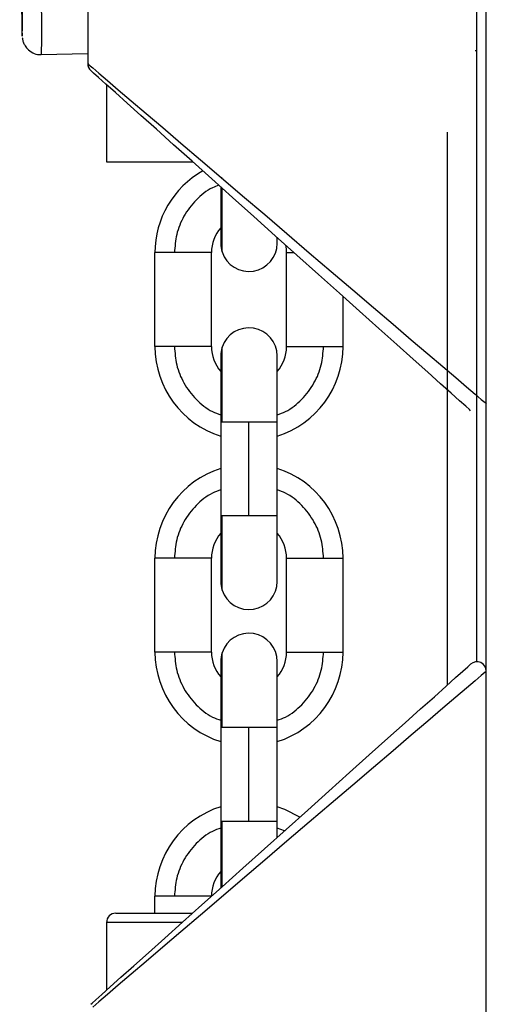
# Model space of a CAD drawing. Units: millimetres. Extents: x -1.4 to 17.5, y 1.4 to 16.5.
# Drawn here: x 9.1 to 9.2, y 12 to 12.1 of the extents above; entities that cross this region are included whole.
import ezdxf

# ---------------------------------------------------------------- set-up
doc = ezdxf.new("R2010")
doc.units = ezdxf.units.MM

# ---------------------------------------------------------------- blocks, each defined once
blk = doc.blocks.new('OPSH2_S011A')
at = {"color": 7, "linetype": 'Continuous', "lineweight": 25}
for p, q in [((24.0497724014951, 8.480061586631436), (24.0497724014951, 10.37006157232632)), ((24.04877235476506, 8.946822490228314), (24.04877235476506, 9.19330063058247)), ((24.00737239901555, 9.017840045366597), (24.00737239901555, 9.010508584652257)), ((24.00242759768499, 9.011463638080258), (24.00737239901555, 9.011586691869397)), ((24.00937237326634, 9.008269506368947), (24.00937237326634, 9.000061961684537)), ((24.04562236849797, 9.003215636743207), (24.04562236849797, 8.94434222174992)), ((24.00937237326634, 9.000061961684537), (24.01853026930821, 9.000061961684537)), ((24.02153124396337, 8.99737239992084), (24.02153124396337, 8.991382117999692)), ((24.02753116671575, 8.991382117999692), (24.02753116671575, 8.991995136793538)), ((24.01453115527165, 8.980382110608716), (24.01453115527165, 8.990382101071972)), ((24.02053119723332, 8.980382110608716), (24.02053119723332, 8.990382101071972)), ((24.02853121344579, 8.980382110608716), (24.02853121344579, 8.990382101071972)), ((24.03453125540746, 8.980382110608716), (24.03453125540746, 8.985721403558287)), ((24.02153124396337, 8.979382093680996), (24.02153124396337, 8.972387578023572)), ((24.02753116671575, 8.972378369105954), (24.02753116671575, 8.979382093680996)), ((24.02153124396337, 8.972382094396252), (24.02153124396337, 8.962387587560315)), ((24.0245312649442, 8.962382103932995), (24.0245312649442, 8.972382094396252)), ((24.02753116671575, 8.962382103932995), (24.02753116671575, 8.972382094396252)), ((24.02153124396337, 8.962387587560315), (24.02153124396337, 8.955382104648251)), ((24.02753116671575, 8.955382104648251), (24.02753116671575, 8.962378378642697)), ((24.01453115527165, 8.94786041571011), (24.01453115527165, 8.957860406173367)), ((24.02053119723332, 8.94786041571011), (24.02053119723332, 8.957860406173367)), ((24.02853121344579, 8.94786041571011), (24.02853121344579, 8.957860406173367)), ((24.03453125540746, 8.94786041571011), (24.03453125540746, 8.957860406173367)), ((24.02153124396337, 8.946860428584714), (24.02153124396337, 8.939865883124966)), ((24.02753116671575, 8.939856674207348), (24.02753116671575, 8.946860428584714)), ((24.02153124396337, 8.93986042929997), (24.02153124396337, 8.92986589266171)), ((24.0245312649442, 8.92986040903439), (24.0245312649442, 8.93986042929997)), ((24.02753116671575, 8.92986040903439), (24.02753116671575, 8.939856674207348)), ((24.02153124396337, 8.92986589266171), (24.02153124396337, 8.922860409749646)), ((24.02753116671575, 8.928128476871152), (24.02753116671575, 8.929856683744092)), ((24.02153124396337, 8.922860409749646), (24.021533151312, 8.922752823365826)), ((24.01453115527165, 8.92006158424725), (24.01453115527165, 8.921860422624249)), ((24.0103723007871, 8.92006158424725), (24.01853026930821, 8.92006158424725)), ((24.00937237326634, 8.919061567319531), (24.00937237326634, 8.911854024661679))]:
    blk.add_line(p, q, dxfattribs=at)
at = {"color": 8, "linetype": 'Continuous', "lineweight": 25}
for p, q in [((24.00040533129705, 9.01346510244717), (24.00041069571508, 9.013447817100186)), ((24.021577616377, 8.998382117284436), (24.0216779905988, 8.998382117284436)), ((24.021577616377, 8.972382094396252), (24.0216779905988, 8.972382094396252)), ((24.021577616377, 8.962382103932995), (24.0216779905988, 8.962382103932995)), ((24.021577616377, 8.93986042929997), (24.0216779905988, 8.93986042929997)), ((24.021577616377, 8.92986040903439), (24.0216779905988, 8.92986040903439)), ((24.02830030505193, 8.92881768537869), (24.02753116671575, 8.929123755229611)), ((24.01741447035802, 8.919061567319531), (24.00937237326634, 8.919061567319531))]:
    blk.add_line(p, q, dxfattribs=at)
at = {"color": 8, "linetype": 'Continuous', "lineweight": 25, "flags": 128}
for points in [[(24.00212301795018, 9.044462259544034), (24.00213458125127, 9.044331546558041), (24.00215067450536, 9.043855335248608), (24.00216950957311, 9.043040420545239), (24.00219060961736, 9.041904147399563), (24.00221349780095, 9.04047071529736), (24.00223769728673, 9.038770731223721), (24.00226273123754, 9.036840375198025), (24.00228800360692, 9.034720834029812), (24.00231291834844, 9.0324572582375), (24.00233711783422, 9.030097897781033), (24.00236000601781, 9.02769302917828), (24.00238110606206, 9.025293912423749), (24.00239994112981, 9.022951658500332), (24.00241615359319, 9.020716245902676), (24.00242926661504, 9.018635268939633), (24.00243916098607, 9.016753103269238), (24.00244559828771, 9.015109833015103), (24.00244834010137, 9.013740535510678), (24.00244738642705, 9.012674357427258), (24.00244285647405, 9.011934008134503), (24.00243463103307, 9.0115353126656), (24.00242759768499, 9.011463638080258)], [(24.00737239901555, 9.010508584652257), (24.00750567500127, 9.010394754681897), (24.00790383402837, 9.010054680381131), (24.00856198851598, 9.009492653284383), (24.00947179381383, 9.008715736542058), (24.01062180583013, 9.0077337053159), (24.01199748103154, 9.006558912668538), (24.01358165328038, 9.005206110749555), (24.01535441462529, 9.003692331586194), (24.01729323451055, 9.00203658906014), (24.01937403265966, 9.000259744797063), (24.02157046381963, 8.998384105835271), (24.02385487143529, 8.996433275614095), (24.02619876448644, 8.99443178144486), (24.02857234065068, 8.992404806289983), (24.03094603602422, 8.990377831135106), (24.03328980986608, 8.988376336965871), (24.03557421748174, 8.986425506744695), (24.03777064864171, 8.984549867782903), (24.03985144679082, 8.982773023519826), (24.04179038588536, 8.981117280993772), (24.04356302802098, 8.979603501830411), (24.04514720026982, 8.978250699911428), (24.04652287547124, 8.977075907264066), (24.04767288748754, 8.976093876037908), (24.04858269278539, 8.975316959295583), (24.049240847273, 8.974754932198834), (24.0496390063001, 8.97441487279923), (24.0497724014951, 8.974301027927709)], [(24.0497724014951, 8.945822503102917), (24.0496390063001, 8.945708658231396), (24.049240847273, 8.945368613732953), (24.04858269278539, 8.944806571735043), (24.04767288748754, 8.944029654992718), (24.04652287547124, 8.943047638667721), (24.04514720026982, 8.941872831119198), (24.04356302802098, 8.940520044101376), (24.04179038588536, 8.939006235135693), (24.03985144679082, 8.9373505075108), (24.03777064864171, 8.935573663247723), (24.03557421748174, 8.933698024285931), (24.03328980986608, 8.931747194064755), (24.03094603602422, 8.92974569989552), (24.02857234065068, 8.927718724740643), (24.02619876448644, 8.925691749585766), (24.02385487143529, 8.923690255416531), (24.02157046381963, 8.921739425195355), (24.01937403265966, 8.919863786233563), (24.01729323451055, 8.918086941970486), (24.01535441462529, 8.916431214345593), (24.01358165328038, 8.914917435182232), (24.01199748103154, 8.913564618362088), (24.01062180583013, 8.912389840615887), (24.00947179381383, 8.911407794488568), (24.00856198851598, 8.910630877746243), (24.00790383402837, 8.910068865550656)]]:
    blk.add_lwpolyline(points, dxfattribs=at)
at = {"color": 7, "linetype": 'Continuous', "lineweight": 25, "flags": 128}
for points in [[(24.00041069571508, 9.013447817100186), (24.00041093413365, 9.013449217809338), (24.00042011324895, 9.013681705726285), (24.00042571608556, 9.014265384210248), (24.0004275042249, 9.015185918344159), (24.00042571608556, 9.016420568956036), (24.00042011324895, 9.01793899728169), (24.00041093413365, 9.019703801406521), (24.00039853636754, 9.021671499742169), (24.0003830391599, 9.023793663514752), (24.0003648001386, 9.026018049253125), (24.00034453455937, 9.028289850486416), (24.00032248084081, 9.030553158057828), (24.00029923502935, 9.032752241624493), (24.00027539317144, 9.034832920564313), (24.00025167052281, 9.036743994487423), (24.00022842471135, 9.038438405526776), (24.00020637099279, 9.039874400628705), (24.00018598620427, 9.04101666404118), (24.00016786639226, 9.041837032569546), (24.00015236918462, 9.042315330041546), (24.00014295165074, 9.04244118524899)], [(24.04810490195287, 8.973556342397046), (24.0479732948972, 8.97367434469254), (24.04758002345098, 8.97402683166058), (24.04693021361363, 8.974609183941197), (24.04603244845403, 8.975413816843343), (24.04489829127324, 8.976430254850698), (24.04354264323247, 8.9776452359298), (24.04198302809728, 8.979042920146298), (24.04024006907476, 8.980605083380055), (24.03833617751134, 8.98231137064488), (24.03629626814855, 8.984139534507108), (24.03414704386724, 8.986065748009992), (24.03191651885045, 8.988064872894597), (24.02963354174626, 8.99011089173348), (24.02732815329564, 8.992177086744618), (24.02503015582097, 8.994236546430898), (24.02276970927251, 8.996262433801007), (24.02057625834478, 8.998228299293828), (24.01847829405797, 9.00010855761559), (24.01650323454869, 9.001878666553807), (24.0146767098142, 9.003515574012113), (24.01302280013097, 9.004997911725354), (24.01156284396184, 9.006306382689786), (24.01031591479314, 9.00742391017468), (24.00929822508824, 9.00833593574555), (24.00852312628759, 9.0090305533746), (24.00800075118077, 9.00949873295815), (24.00773789469731, 9.009734365020108), (24.0077049929334, 9.009763884220433)], [(24.0077049929334, 8.910359646810193), (24.00783659998906, 8.910477664006848), (24.00822987143529, 8.910830136073727), (24.00887968127263, 8.911412473453183), (24.00977744643224, 8.912217106355328), (24.01091160361302, 8.913233544362683), (24.0122672516538, 8.914448525441784), (24.0138267475797, 8.915846224559445), (24.01556982581151, 8.917408402694363), (24.01747371737493, 8.919114675058026), (24.01951350752843, 8.920942838920254), (24.02166285101903, 8.922869052423138), (24.02389337603582, 8.924868192208905), (24.02617635314, 8.926914181245465), (24.02848174159062, 8.928980406058926), (24.0307797390653, 8.931039865745205), (24.03304018561376, 8.933065738214154), (24.03523363654149, 8.935031618608136), (24.0373316008283, 8.936911847127575), (24.03930666033757, 8.938681985868115), (24.04113318507207, 8.94031887842526), (24.0427870947553, 8.9418012161385), (24.04424705092443, 8.943109687102933), (24.04549398009313, 8.944227214587826), (24.04651166979802, 8.945139225257535), (24.04728664938939, 8.945833857787747), (24.04780914370549, 8.946302052272458), (24.04807200018895, 8.946537669433255), (24.04810490195287, 8.946567203534741)], [(24.02992965762151, 8.930278058780331), (24.02835967127812, 8.931098516715664), (24.02753116671575, 8.931399818195004)]]:
    blk.add_lwpolyline(points, dxfattribs=at)
at = {"color": 7, "linetype": 'Continuous', "lineweight": 25}
for centre, radius, start, end in [((24.21312867175057, 9.020156997184003), 0.2128285719278379, 180.3918175186301, 181.8018282591813), ((24.00837235379659, 9.010508580014744), 0.001000000000000383, 180.2643253815857, 228.1324651807217), ((24.02453120632727, 8.990382104051477), 0.009999999999999275, 119.4489184149247, 180.008859048081), ((24.02453120632727, 8.990382104051477), 0.003999999999999041, 138.5903778839932, 179.9722717404013), ((24.02453120632727, 8.99138210405168), 0.002999999999998277, 180, 198.0273258891677), ((24.02453120632727, 8.99138210405168), 0.003000000000001364, 198.0273258891467, 0), ((24.02453120632727, 8.990382104051477), 0.003999999999998957, 359.9789022959857, 11.34384607355114), ((24.02453120632727, 8.979382104051055), 0.002999999999999318, 0, 161.9905545273242), ((24.02453120632727, 8.980382104051259), 0.009999999999998394, 180.008859048081, 252.5423968904655), ((24.02453120632727, 8.980382104051259), 0.003999999999997534, 179.9722717404013, 221.4096221160068), ((24.02453120632727, 8.979382104051055), 0.00300000000000252, 161.9905545273452, 180), ((24.02453120632727, 8.980382104051259), 0.003999999999997365, 318.5903778839932, 359.9789022959857), ((24.02453120632727, 8.980382104051259), 0.009999999999998444, 287.4576031095345, 359.9780763491235), ((24.02453120632727, 8.957860417032734), 0.009999999999998848, 107.4576031095345, 180.008859048081), ((24.02453120632727, 8.957860417032734), 0.009999999999999126, 359.9780763491235, 72.54239689046551), ((24.02453120632727, 8.957860417032734), 0.00399999999999932, 138.5903778839932, 179.9722717404013), ((24.02453120632727, 8.957860417032734), 0.003999999999999429, 359.9789022959857, 41.40962211602587), ((24.02453120632727, 8.955382104051623), 0.002999999999998859, 180, 198.0273258891677), ((24.02453120632727, 8.955382104051623), 0.003000000000001821, 198.0273258891467, 0), ((24.02453120632727, 8.946860417033221), 0.002999999999999428, 0, 161.9905545273242), ((24.02453120632727, 8.947860417033425), 0.009999999999998272, 180.008859048081, 252.5423968904655), ((24.02453120632727, 8.947860417033425), 0.003999999999998065, 179.9722717404013, 221.4096221160068), ((24.02453120632727, 8.947860417033425), 0.003999999999998274, 318.5903778839932, 359.9789022959857), ((24.02453120632727, 8.947860417033425), 0.009999999999998217, 287.4576031095345, 359.9780763491235), ((24.02453120632727, 8.946860417033221), 0.003000000000002152, 161.9905545273242, 180), ((24.04877235379645, 8.945822502818245), 0.0009999999999998708, 359.6989528891854, 131.8675348192783), ((24.02453120632727, 8.921860417032676), 0.009999999999998621, 107.4576031095345, 180.008859048081), ((24.02453120632727, 8.921860417032676), 0.003999999999998548, 138.5903778839932, 179.9722717404013), ((24.010372353797, 8.919061570172616), 0.001, 90, 180)]:
    blk.add_arc(centre, radius, start, end, dxfattribs=at)
blk.add_ellipse((24.05627235379707, 9.028461453016334), major_axis=(0.0141255191428229, 0.01425652879055178), ratio=0.5981529797311586, start_param=3.684728782670559, end_param=3.697391014024434, dxfattribs=at)
for points, knots in [([(24.00041868273748, 9.013259406818051), (24.0004200616997, 9.013244136126431), (24.0004229857288, 9.0132117553038), (24.00044047933552, 9.013096174921756), (24.00049267704817, 9.012863779522249), (24.00063992274609, 9.01248695944092), (24.00097007238692, 9.01202433549939), (24.00151186369676, 9.011639722955678), (24.00204920576944, 9.01144505253147), (24.00235871338209, 9.011482583094093), (24.00243129317296, 9.011491384042401)], [0, 0, 0, 0, 0.05733067656318134, 0.1215671552234699, 0.1911862346152365, 0.322257952644158, 0.4955054808721028, 0.7125269919522451, 0.9325873420079689, 0.9999999999999999, 0.9999999999999999, 0.9999999999999999, 0.9999999999999999]), ([(24.01660420481694, 8.990382101071972), (24.01628717345302, 8.990382101071972), (24.01563705913505, 8.990382101071972), (24.01497626374767, 8.990382101071972), (24.0145951086899, 8.990382101071972), (24.01455212008132, 8.990382101071972), (24.01453115527165, 8.990382101071972)], [0, 0, 0, 0, 0.2738303671251459, 0.5615250174405304, 0.7861632372699688, 1, 1, 1, 1]), ([(24.02053119723332, 8.990382101071972), (24.0204955843039, 8.990382101071972), (24.02042360421019, 8.990382101071972), (24.01986189319287, 8.990382101071972), (24.01899423718824, 8.990382101071972), (24.01783484790322, 8.990382101071972), (24.01701282226004, 8.990382101071972), (24.01660420481694, 8.990382101071972)], [0, 0, 0, 0, 0.1857359718245506, 0.3754055821481145, 0.5590224481165048, 0.7807962303632431, 1, 1, 1, 1]), ([(24.02853121344579, 8.990382101071972), (24.02856688464836, 8.990382101071972), (24.02863897974403, 8.990382101071972), (24.02903747458227, 8.990382101071972), (24.02930350734518, 8.990382101071972), (24.02933093581541, 8.990382101071972)], [0, 0, 0, 0, 0.1857409621668446, 0.3754012080796124, 0.3967255479908602, 0.3967255479908602, 0.3967255479908602, 0.3967255479908602]), ([(24.01660420481694, 8.980382110608716), (24.01628717345302, 8.980382110608716), (24.01563705913505, 8.980382110608716), (24.01497626374767, 8.980382110608716), (24.0145951086899, 8.980382110608716), (24.01455212008132, 8.980382110608716), (24.01453115527165, 8.980382110608716)], [0, 0, 0, 0, 0.2738303671251459, 0.5615250174405304, 0.7861632372699688, 1, 1, 1, 1]), ([(24.02053119723332, 8.980382110608716), (24.0204955843039, 8.980382110608716), (24.02042360421019, 8.980382110608716), (24.01986189319287, 8.980382110608716), (24.01899423718824, 8.980382110608716), (24.01783484790322, 8.980382110608716), (24.01701282226004, 8.980382110608716), (24.01660420481694, 8.980382110608716)], [0, 0, 0, 0, 0.1857359718245506, 0.3754055821481145, 0.5590224481165048, 0.7807962303632431, 1, 1, 1, 1]), ([(24.02853121344579, 8.980382110608716), (24.02856688464836, 8.980382110608716), (24.02863897974403, 8.980382110608716), (24.02920049218137, 8.980382110608716), (24.03006818677677, 8.980382110608716), (24.03122755924615, 8.980382110608716), (24.03204958724673, 8.980382110608716), (24.03245820586217, 8.980382110608716)], [0, 0, 0, 0, 0.1857409621668446, 0.3754012080796124, 0.5590193599268497, 0.780794695267384, 1, 1, 1, 1]), ([(24.03245820586217, 8.980382110608716), (24.03277523722609, 8.980382110608716), (24.03342535154498, 8.980382110608716), (24.03408614693144, 8.980382110608716), (24.03446730198921, 8.980382110608716), (24.03451029059779, 8.980382110608716), (24.03453125540746, 8.980382110608716)], [0, 0, 0, 0, 0.2738303671251459, 0.5615250174405304, 0.7861632372699688, 1, 1, 1, 1]), ([(24.0216779905988, 8.972382094396252), (24.02181722950736, 8.972382094396252), (24.02210275711896, 8.972382094396252), (24.02287162655485, 8.972382094396252), (24.02371189028345, 8.972382094396252), (24.02426266265975, 8.972382094396252), (24.0245312649442, 8.972382094396252)], [0, 0, 0, 0, 0.2738303671251459, 0.5615250174405304, 0.7861632372699688, 1, 1, 1, 1]), ([(24.0216779905988, 8.962382103932995), (24.02181722950736, 8.962382103932995), (24.02210275711896, 8.962382103932995), (24.02287162655485, 8.962382103932995), (24.02371189028345, 8.962382103932995), (24.02426266265975, 8.962382103932995), (24.0245312649442, 8.962382103932995)], [0, 0, 0, 0, 0.2738303671251459, 0.5615250174405304, 0.7861632372699688, 1, 1, 1, 1]), ([(24.01660420481694, 8.957860406173367), (24.01628717345302, 8.957860406173367), (24.01563705913505, 8.957860406173367), (24.01497626374767, 8.957860406173367), (24.0145951086899, 8.957860406173367), (24.01455212008132, 8.957860406173367), (24.01453115527165, 8.957860406173367)], [0, 0, 0, 0, 0.2738303671251459, 0.5615250174405304, 0.7861632372699688, 1, 1, 1, 1]), ([(24.02053119723332, 8.957860406173367), (24.0204955843039, 8.957860406173367), (24.02042360421019, 8.957860406173367), (24.01986189319287, 8.957860406173367), (24.01899423718824, 8.957860406173367), (24.01783484790322, 8.957860406173367), (24.01701282226004, 8.957860406173367), (24.01660420481694, 8.957860406173367)], [0, 0, 0, 0, 0.1857359718245506, 0.3754055821481145, 0.5590224481165048, 0.7807962303632431, 1, 1, 1, 1]), ([(24.02853121344579, 8.957860406173367), (24.02856688464836, 8.957860406173367), (24.02863897974403, 8.957860406173367), (24.02920049218137, 8.957860406173367), (24.03006818677677, 8.957860406173367), (24.03122755924615, 8.957860406173367), (24.03204958724673, 8.957860406173367), (24.03245820586217, 8.957860406173367)], [0, 0, 0, 0, 0.1857409621668446, 0.3754012080796124, 0.5590193599268497, 0.780794695267384, 1, 1, 1, 1]), ([(24.03245820586217, 8.957860406173367), (24.03277523722609, 8.957860406173367), (24.03342535154498, 8.957860406173367), (24.03408614693144, 8.957860406173367), (24.03446730198921, 8.957860406173367), (24.03451029059779, 8.957860406173367), (24.03453125540746, 8.957860406173367)], [0, 0, 0, 0, 0.2738303671251459, 0.5615250174405304, 0.7861632372699688, 1, 1, 1, 1]), ([(24.01660420481694, 8.94786041571011), (24.01628717345302, 8.94786041571011), (24.01563705913505, 8.94786041571011), (24.01497626374767, 8.94786041571011), (24.0145951086899, 8.94786041571011), (24.01455212008132, 8.94786041571011), (24.01453115527165, 8.94786041571011)], [0, 0, 0, 0, 0.2738303671251459, 0.5615250174405304, 0.7861632372699688, 1, 1, 1, 1]), ([(24.02053119723332, 8.94786041571011), (24.0204955843039, 8.94786041571011), (24.02042360421019, 8.94786041571011), (24.01986189319287, 8.94786041571011), (24.01899423718824, 8.94786041571011), (24.01783484790322, 8.94786041571011), (24.01701282226004, 8.94786041571011), (24.01660420481694, 8.94786041571011)], [0, 0, 0, 0, 0.1857359718245506, 0.3754055821481145, 0.5590224481165048, 0.7807962303632431, 1, 1, 1, 1]), ([(24.02853121344579, 8.94786041571011), (24.02856688464836, 8.94786041571011), (24.02863897974403, 8.94786041571011), (24.02920049218137, 8.94786041571011), (24.03006818677677, 8.94786041571011), (24.03122755924615, 8.94786041571011), (24.03204958724673, 8.94786041571011), (24.03245820586217, 8.94786041571011)], [0, 0, 0, 0, 0.1857409621668446, 0.3754012080796124, 0.5590193599268497, 0.780794695267384, 1, 1, 1, 1]), ([(24.03245820586217, 8.94786041571011), (24.03277523722609, 8.94786041571011), (24.03342535154498, 8.94786041571011), (24.03408614693144, 8.94786041571011), (24.03446730198921, 8.94786041571011), (24.03451029059779, 8.94786041571011), (24.03453125540746, 8.94786041571011)], [0, 0, 0, 0, 0.2738303671251459, 0.5615250174405304, 0.7861632372699688, 1, 1, 1, 1]), ([(24.0216779905988, 8.93986042929997), (24.02181722950736, 8.93986042929997), (24.02210275711896, 8.93986042929997), (24.02287162655485, 8.93986042929997), (24.02371189028345, 8.93986042929997), (24.02426266265975, 8.93986042929997), (24.0245312649442, 8.93986042929997)], [0, 0, 0, 0, 0.2738303671251459, 0.5615250174405304, 0.7861632372699688, 1, 1, 1, 1]), ([(24.0216779905988, 8.92986040903439), (24.02181722950736, 8.92986040903439), (24.02210275711896, 8.92986040903439), (24.02287162655485, 8.92986040903439), (24.02371189028345, 8.92986040903439), (24.02426266265975, 8.92986040903439), (24.0245312649442, 8.92986040903439)], [0, 0, 0, 0, 0.2738303671251459, 0.5615250174405304, 0.7861632372699688, 1, 1, 1, 1]), ([(24.01660420481694, 8.921860422624249), (24.01628717345302, 8.921860422624249), (24.01563705913505, 8.921860422624249), (24.01497626374767, 8.921860422624249), (24.0145951086899, 8.921860422624249), (24.01455212008132, 8.921860422624249), (24.01453115527165, 8.921860422624249)], [0, 0, 0, 0, 0.2738303671251459, 0.5615250174405304, 0.7861632372699688, 1, 1, 1, 1]), ([(24.02053119723332, 8.921860422624249), (24.0204955843039, 8.921860422624249), (24.02042360421019, 8.921860422624249), (24.01986189319287, 8.921860422624249), (24.01899423718824, 8.921860422624249), (24.01783484790322, 8.921860422624249), (24.01701282226004, 8.921860422624249), (24.01660420481694, 8.921860422624249)], [0, 0, 0, 0, 0.1857359718245506, 0.3754055821481145, 0.5590224481165048, 0.7807962303632431, 1, 1, 1, 1])]:
    blk.add_open_spline(points, degree=3, knots=knots, dxfattribs=at)
at = {"color": 8, "linetype": 'Continuous', "lineweight": 25}
for points, knots in [([(24.02131389624837, 8.997567196333767), (24.02108998894642, 8.997485506730396), (24.02019353713318, 8.997138509678106), (24.0188609791032, 8.996039049231385), (24.01755012414488, 8.994333584058822), (24.01674835055037, 8.992382213592336), (24.01665112371775, 8.991033130264313), (24.01660420481694, 8.990382101071972)], [0.02471278340424181, 0.02471278340424181, 0.02471278340424181, 0.02471278340424181, 0.1012380593088442, 0.3339046825700072, 0.5665668261537445, 0.7908374946643355, 1, 1, 1, 1]), ([(24.0216779905988, 8.990455176366467), (24.0216779905988, 8.990501979273958), (24.0216779905988, 8.99059899197151), (24.0216779905988, 8.991402969368082), (24.0216779905988, 8.992704183229634), (24.0216779905988, 8.994435997909804), (24.0216779905988, 8.996022918924277), (24.0216779905988, 8.996973979620337), (24.0216779905988, 8.99724087924575)], [0, 0, 0, 0, 0.1569356004898639, 0.3252948701061528, 0.4999587977549089, 0.674617448855974, 0.8429807241506513, 0.9079877312373599, 0.9079877312373599, 0.9079877312373599, 0.9079877312373599]), ([(24.01660420481694, 8.980382110608716), (24.01665112371775, 8.979731081416375), (24.01674835055037, 8.978381998088352), (24.01755012414488, 8.976430627621866), (24.0188609791032, 8.974725162449303), (24.02025431220427, 8.973575558004868), (24.02123415962633, 8.973225027207135), (24.02153124396337, 8.973118748201031)], [0, 0, 0, 0, 0.2091625053356645, 0.4334331738462553, 0.6660953174299927, 0.8987619406911558, 1, 1, 1, 1]), ([(24.0216779905988, 8.972382094396252), (24.0216779905988, 8.973033521161469), (24.0216779905988, 8.974383428354358), (24.0216779905988, 8.976328193937533), (24.0216779905988, 8.978060025869908), (24.0216779905988, 8.979361247282995), (24.0216779905988, 8.980165307887418), (24.0216779905988, 8.980262314377669), (24.0216779905988, 8.980309124721188)], [0, 0, 0, 0, 0.1570087134308971, 0.3253584330263192, 0.5000072486423582, 0.6746594269470784, 0.8430073713229069, 1, 1, 1, 1]), ([(24.02753116671575, 8.973118748201031), (24.02782825105278, 8.973225027207135), (24.02880809847484, 8.973575558004868), (24.03020143157592, 8.974725162449303), (24.03151228653424, 8.976430627621866), (24.03231406012874, 8.978381998088352), (24.03241128696136, 8.979731081416375), (24.03245820586217, 8.980382110608716)], [0, 0, 0, 0, 0.1012380593088442, 0.3339046825700072, 0.5665668261537445, 0.7908374946643355, 1, 1, 1, 1]), ([(24.0245312649442, 8.972382094396252), (24.02488052845747, 8.972382094396252), (24.02558648544091, 8.972382094396252), (24.02651699389317, 8.972382094396252), (24.02721602175116, 8.972382094396252), (24.02757415684592, 8.972382094396252), (24.02749679764402, 8.972382094396252), (24.0274803835584, 8.972382094396252)], [0, 0, 0, 0, 0.2209600444850681, 0.446620617982155, 0.665079902036565, 0.9289366095135431, 1, 1, 1, 1]), ([(24.02153124396337, 8.965123768581051), (24.02123415962633, 8.965017489574947), (24.02025431220427, 8.964666958777215), (24.0188609791032, 8.96351735433278), (24.01755012414488, 8.961811889160217), (24.01674835055037, 8.95986051869373), (24.01665112371775, 8.958511435365708), (24.01660420481694, 8.957860406173367)], [0, 0, 0, 0, 0.1012380593088442, 0.3339046825700072, 0.5665668261537445, 0.7908374946643355, 1, 1, 1, 1]), ([(24.03245820586217, 8.957860406173367), (24.03241128696136, 8.958511435365708), (24.03231406012874, 8.95986051869373), (24.03151228653424, 8.961811889160217), (24.03020143157592, 8.96351735433278), (24.02880809847484, 8.964666958777215), (24.02782825105278, 8.965017489574947), (24.02753116671575, 8.965123768581051)], [0, 0, 0, 0, 0.2091625053356645, 0.4334331738462553, 0.6660953174299927, 0.8987619406911558, 1, 1, 1, 1]), ([(24.0216779905988, 8.954455163015027), (24.0216779905988, 8.954501965849758), (24.0216779905988, 8.954598978395424), (24.0216779905988, 8.955402957004353), (24.0216779905988, 8.956704170835891), (24.0216779905988, 8.958436004808263), (24.0216779905988, 8.960380769880302), (24.0216779905988, 8.961730677136856), (24.0216779905988, 8.962382103932995)], [0, 0, 0, 0, 0.1569356501924167, 0.3252949731292107, 0.4999589560951992, 0.6746195761452242, 0.8429806744215979, 1, 1, 1, 1]), ([(24.0245312649442, 8.962382103932995), (24.02488052845747, 8.962382103932995), (24.02558648544091, 8.962382103932995), (24.02651699389317, 8.962382103932995), (24.02721602175116, 8.962382103932995), (24.02757415684592, 8.962382103932995), (24.02749679764402, 8.962382103932995), (24.0274803835584, 8.962382103932995)], [0, 0, 0, 0, 0.2209600444850681, 0.446620617982155, 0.665079902036565, 0.9289366095135431, 1, 1, 1, 1]), ([(24.01660420481694, 8.94786041571011), (24.01665112360315, 8.947209386368613), (24.01674835019931, 8.945860302730452), (24.01755012569556, 8.943908934745977), (24.0188609693907, 8.942203464441135), (24.02025431962484, 8.941053893127773), (24.02123416003469, 8.940703362632902), (24.02153124396337, 8.940597083104748)], [0, 0, 0, 0, 0.2091629091343168, 0.4334340106106228, 0.6660966033602365, 0.8987617452460313, 1, 1, 1, 1]), ([(24.02753116671575, 8.940597083104748), (24.02782825064442, 8.940703362632902), (24.02880809105427, 8.941053893127773), (24.03020144128841, 8.942203464441135), (24.03151228498355, 8.943908934745977), (24.03231406047981, 8.945860302730452), (24.03241128707596, 8.947209386368613), (24.03245820586217, 8.94786041571011)], [0, 0, 0, 0, 0.1012382547539687, 0.3339033966397635, 0.5665659893893772, 0.7908370908656832, 1, 1, 1, 1]), ([(24.0216779905988, 8.93986042929997), (24.0216779905988, 8.940511845157616), (24.0216779905988, 8.941861749598374), (24.0216779905988, 8.943806519276094), (24.0216779905988, 8.945538331933548), (24.0216779905988, 8.946839553371191), (24.0216779905988, 8.947643612765077), (24.0216779905988, 8.947740619406304), (24.0216779905988, 8.947787429822583)], [0, 0, 0, 0, 0.1570066555814218, 0.3253589530901549, 0.5000062159280628, 0.6746587549696152, 0.8430070470611423, 1, 1, 1, 1]), ([(24.0245312649442, 8.93986042929997), (24.02488052845747, 8.93986042929997), (24.02558648544091, 8.93986042929997), (24.02651699389317, 8.93986042929997), (24.02721602175116, 8.93986042929997), (24.02757415684592, 8.93986042929997), (24.02749679764402, 8.93986042929997), (24.0274803835584, 8.93986042929997)], [0, 0, 0, 0, 0.2209600444850681, 0.446620617982155, 0.665079902036565, 0.9289366095135431, 1, 1, 1, 1]), ([(24.02153124396337, 8.929123755229611), (24.02123416003469, 8.929017475701457), (24.02025431962484, 8.928666945206587), (24.0188609693907, 8.927517373893224), (24.01755012569556, 8.925811903588382), (24.01674835019931, 8.923860535603907), (24.01665112360315, 8.922511451965747), (24.01660420481694, 8.921860422624249)], [0, 0, 0, 0, 0.1012382547539687, 0.3339033966397635, 0.5665659893893772, 0.7908370908656832, 1, 1, 1, 1]), ([(24.0216779905988, 8.922882701886792), (24.0216779905988, 8.922903338946398), (24.0216779905988, 8.923185616228565), (24.0216779905988, 8.924219501844036), (24.0216779905988, 8.925904821120511), (24.0216779905988, 8.927861229569189), (24.0216779905988, 8.929209683548706), (24.0216779905988, 8.92986040903439)], [0, 0, 0, 0, 0.0200103843618571, 0.2737055077048575, 0.5273929669901711, 0.7719333059202917, 1, 1, 1, 1]), ([(24.0245312649442, 8.92986040903439), (24.02488052845747, 8.92986040903439), (24.02558648544091, 8.92986040903439), (24.02651699389317, 8.92986040903439), (24.02721602175116, 8.92986040903439), (24.02757415684592, 8.92986040903439), (24.02749679764402, 8.92986040903439), (24.0274803835584, 8.92986040903439)], [0, 0, 0, 0, 0.2209600444850681, 0.446620617982155, 0.665079902036565, 0.9289366095135431, 1, 1, 1, 1])]:
    blk.add_open_spline(points, degree=3, knots=knots, dxfattribs=at)

msp = doc.modelspace()

# ---------------------------------------------------------------- block references
msp.add_blockref('OPSH2_S011A', (-14.86181033336943, 3.049926441080256))

doc.saveas('drawing.dxf')
